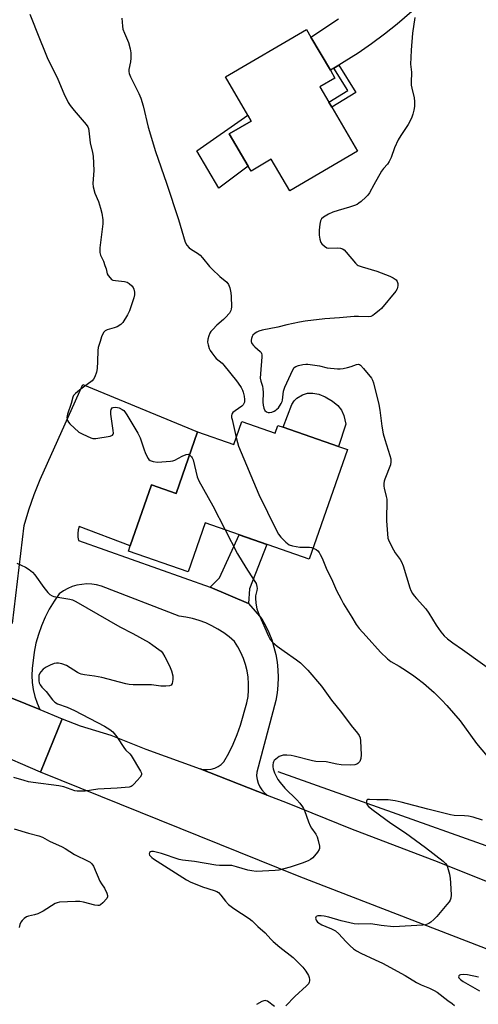
# Model space of a CAD drawing. Units: inches. Extents: x 1267766 to 1273766, y 545451 to 549452.
# Drawn here: x 1271744 to 1271927, y 548180 to 548574 of the extents above; entities that cross this region are included whole.
import ezdxf

# ---------------------------------------------------------------- set-up
doc = ezdxf.new("R2010")
doc.units = ezdxf.units.IN
doc.header["$MEASUREMENT"] = 0
for name, color, linetype in [('BLDG-Footprint', 5, 'Continuous'), ('CULTRL-Pad', 6, 'Continuous'), ('HYDRO-Canal', 164, 'Continuous'), ('TRANS-Non Street Sidewalk', 7, 'Continuous'), ('TRANS-Road', 130, 'Continuous'), ('Undefined', 1, 'Continuous')]:
    doc.layers.add(name, color=color, linetype=linetype)

msp = doc.modelspace()

# ---------------------------------------------------------------- linework, layer by layer
at = {"layer": 'BLDG-Footprint'}
for points, elevation in [([(1271878.96, 548521.45), (1271851.92, 548505.58), (1271844.5, 548518.23), (1271836.4, 548513.47), (1271835.28, 548515.39), (1271827.7, 548528.3), (1271836.5, 548533.47), (1271835.15, 548535.78), (1271826.17, 548551.07), (1271858.56, 548570.08), (1271860.36, 548567.01), (1271868.11, 548553.8), (1271869.96, 548550.64), (1271863.91, 548547.09), (1271867.48, 548541.01), (1271868.65, 548539.01)], 518.93), ([(1271832.69, 548413.38), (1271846.01, 548408.75), (1271847.08, 548411.82), (1271849.25, 548411.07), (1271871.38, 548403.37), (1271874.91, 548402.15), (1271859.68, 548358.36), (1271818.05, 548372.84), (1271811.24, 548353.26), (1271787.35, 548361.57), (1271788.09, 548363.72), (1271796.55, 548388.03), (1271806.41, 548384.6), (1271814.99, 548409.26), (1271829.5, 548404.21)], 521.39)]:
    msp.add_lwpolyline(points, close=True, dxfattribs=dict(at, elevation=elevation))
at = {"layer": 'CULTRL-Pad'}
for points in [[(1271835.28, 548515.38), (1271823.49, 548506.7), (1271814.75, 548521.56), (1271835.15, 548535.78), (1271836.5, 548533.47), (1271827.7, 548528.3)], [(1271874.26, 548412.31), (1271871.38, 548403.37), (1271849.25, 548411.07), (1271852.76, 548420.14), (1271853.65, 548421.6), (1271854.75, 548422.69), (1271856.92, 548424), (1271858.91, 548424.75), (1271861.06, 548424.75), (1271863.5, 548424.31), (1271866.08, 548423.21), (1271868.95, 548421.5), (1271871.16, 548419.74), (1271872.61, 548417.93), (1271873.43, 548415.74)]]:
    msp.add_lwpolyline(points, close=True, dxfattribs=at)
at = {"layer": 'HYDRO-Canal'}
msp.add_lwpolyline([(1271847.12, 548273.57), (1271975.93, 548227.76), (1271981.68, 548227.87), (1271983.99, 548228.68)], dxfattribs=at)
at = {"layer": 'TRANS-Non Street Sidewalk'}
for points in [[(1271869.5, 548554.63), (1271871.49, 548555.82), (1271878.32, 548544.93), (1271868.65, 548539.01), (1271867.48, 548541.01), (1271875.11, 548545.68)], [(1271835.42, 548340.66), (1271819.99, 548347.14), (1271823.76, 548350.9), (1271831.66, 548368.11), (1271842.71, 548364.27), (1271835.78, 548346.55)]]:
    msp.add_lwpolyline(points, close=True, dxfattribs=at)
at = {"layer": 'TRANS-Road'}
for points in [[(1271900.71, 548577.24), (1271894.83, 548572.22), (1271889.73, 548568.19), (1271884.51, 548564.33), (1271879.16, 548560.64), (1271873.69, 548557.13), (1271871.49, 548555.82), (1271869.5, 548554.63), (1271868.11, 548553.8), (1271860.36, 548567.01), (1271871.42, 548574.28)], [(1271741.02, 548332.72), (1271745.75, 548371.83), (1271747.59, 548378.05), (1271749.68, 548384.19), (1271752.03, 548390.24), (1271769.14, 548428.19), (1271814.99, 548409.26), (1271806.41, 548384.6), (1271796.55, 548388.03), (1271788.09, 548363.72), (1271767.74, 548371.41), (1271767.34, 548370.05), (1271767.15, 548368.65), (1271767.2, 548367.23), (1271767.46, 548365.84), (1271819.99, 548347.14), (1271835.42, 548340.66), (1271840.74, 548334.53), (1271842.23, 548331.84), (1271843.53, 548329.06), (1271844.65, 548326.2), (1271845.57, 548323.27), (1271846.29, 548320.28), (1271846.81, 548317.25), (1271847.12, 548314.19), (1271847.22, 548311.12), (1271847.12, 548308.05), (1271846.82, 548305), (1271846.3, 548301.97), (1271838.65, 548273.3), (1271838.6, 548271.78), (1271838.79, 548270.27), (1271839.21, 548268.81), (1271839.85, 548267.43), (1271840.69, 548266.17), (1271841.72, 548265.04), (1271842.9, 548264.1), (1271816.04, 548274.6), (1271817.49, 548274.35), (1271818.98, 548274.33), (1271820.44, 548274.52), (1271821.87, 548274.93), (1271823.21, 548275.55), (1271824.46, 548276.35), (1271825.57, 548277.33), (1271827.53, 548280.87), (1271829.28, 548284.52), (1271830.81, 548288.26), (1271832.13, 548292.09), (1271834.74, 548300.91), (1271835.19, 548303.45), (1271835.42, 548306.02), (1271835.44, 548308.6), (1271835.24, 548311.18), (1271834.83, 548313.72), (1271834.22, 548316.23), (1271833.39, 548318.68), (1271832.37, 548321.04), (1271831.15, 548323.32), (1271829.74, 548325.48), (1271827.68, 548327.31), (1271825.48, 548328.97), (1271823.17, 548330.47), (1271820.76, 548331.8), (1271818.26, 548332.95), (1271815.68, 548333.91), (1271813.03, 548334.68), (1271810.34, 548335.26), (1271807.61, 548335.64), (1271776.58, 548347.61), (1271774.66, 548348.11), (1271772.71, 548348.39), (1271770.73, 548348.46), (1271768.76, 548348.32), (1271766.81, 548347.97), (1271764.91, 548347.41), (1271763.09, 548346.64), (1271761.36, 548345.69), (1271759.74, 548344.55), (1271757.64, 548341.55), (1271755.74, 548338.41), (1271754.06, 548335.14), (1271752.61, 548331.77), (1271751.39, 548328.31), (1271750.4, 548324.78), (1271749.66, 548321.19), (1271748.83, 548314.75), (1271748.74, 548311.92), (1271748.89, 548309.1), (1271749.3, 548306.3), (1271749.94, 548303.55), (1271750.83, 548300.87), (1271751.95, 548298.27), (1271723.82, 548309.62)]]:
    msp.add_lwpolyline(points, dxfattribs=at)
for points in [[(1271675.22, 548329.23), (1271696.03, 548320.83), (1271723.82, 548309.62), (1271751.95, 548298.27), (1271760.94, 548294.64), (1271752.27, 548273.2), (1271733.04, 548281.5), (1271726.8, 548281.93), (1271716.55, 548279.77), (1271707.16, 548276.36), (1271702.31, 548271.77), (1271698.52, 548265.69), (1271695.52, 548259.04), (1271676.16, 548265.56), (1271679.53, 548272.98), (1271679.12, 548282.1), (1271676.07, 548292.55), (1271670.77, 548301.92), (1271664.73, 548308.27), (1271652.89, 548313.16), (1271662.66, 548334.29)], [(1271816.04, 548274.6), (1271842.9, 548264.1), (1271850.85, 548260.99), (1271876.13, 548250.73), (1271911.47, 548237.31), (1271937.1, 548227.06), (1271970.78, 548212.9), (1271961.35, 548190.27), (1271944.26, 548197.38), (1271855.7, 548231.62), (1271752.27, 548273.2), (1271760.94, 548294.64), (1271768.12, 548291.78), (1271780.36, 548288.1), (1271794.31, 548282.46)]]:
    msp.add_lwpolyline(points, close=True, dxfattribs=at)
at = {"layer": 'Undefined'}
for points, elevation in [([(1271748.01, 548576.16), (1271748.97, 548573.46), (1271750.7, 548569.05), (1271754.88, 548558.91), (1271759.13, 548550.24), (1271761.61, 548544.44), (1271763.33, 548540.83), (1271764.12, 548539.64), (1271765.73, 548537.61), (1271770.54, 548532.14), (1271771.17, 548531.19), (1271771.41, 548530.52), (1271771.6, 548529.5), (1271772.09, 548524.77), (1271773.03, 548520.84), (1271773.23, 548519.41), (1271773.51, 548513.64), (1271773.15, 548508.56), (1271773.23, 548507.12), (1271773.88, 548504.69), (1271775.38, 548501.32), (1271776.27, 548498.63), (1271776.77, 548496.69), (1271777.16, 548494.05), (1271777.14, 548492.32), (1271775.97, 548482.73), (1271775.9, 548481.85), (1271775.94, 548480.99), (1271776.27, 548479.89), (1271777.35, 548477.47), (1271777.98, 548475.8), (1271778.44, 548474.39), (1271778.92, 548472.46), (1271779.32, 548471.69), (1271780.03, 548470.76), (1271780.66, 548470.18), (1271781.13, 548469.93), (1271782.19, 548469.7), (1271785.84, 548469.33), (1271786.89, 548469.03), (1271787.64, 548468.6), (1271788.75, 548467.67), (1271789.27, 548467.01), (1271789.57, 548466.23), (1271789.77, 548465.1), (1271789.76, 548463.95), (1271789.53, 548462.82), (1271787.77, 548457.59), (1271786.98, 548456.01), (1271785.11, 548452.99), (1271784.32, 548452.15), (1271782.82, 548451.28), (1271781.73, 548450.83), (1271778.9, 548449.99), (1271778.13, 548449.64), (1271777.55, 548449.12), (1271776.98, 548448.21), (1271776.54, 548447.2), (1271776.06, 548445.37), (1271775.24, 548442.99), (1271775.12, 548441.81), (1271775, 548437.32), (1271774.82, 548434.51), (1271774.58, 548433.12), (1271773.97, 548431.23), (1271773.46, 548430.26), (1271772.89, 548429.67), (1271769.39, 548427.18), (1271767.76, 548425.91), (1271766.17, 548424.6), (1271765.43, 548423.75), (1271765.13, 548423.07), (1271764.47, 548420.54), (1271763.04, 548416.33), (1271762.81, 548414.97), (1271762.87, 548414.26), (1271762.99, 548413.8), (1271763.37, 548413.13), (1271763.93, 548412.5), (1271767.59, 548409.2), (1271769.12, 548408.32), (1271772.36, 548406.85), (1271773.19, 548406.63), (1271774.32, 548406.65), (1271780.11, 548407.58), (1271781.03, 548407.94), (1271781.28, 548408.27), (1271781.36, 548408.74), (1271781.28, 548409.84), (1271780.35, 548416.32), (1271780.34, 548417.47), (1271780.48, 548418.25), (1271780.81, 548418.83), (1271781.21, 548419.02), (1271782.28, 548419.08), (1271783.72, 548418.85), (1271784.9, 548418.25), (1271785.52, 548417.76), (1271785.9, 548417.32), (1271786.72, 548416.08), (1271791.18, 548408.7), (1271792.1, 548406.87), (1271793.51, 548402.47), (1271794.26, 548400.61), (1271795.27, 548398.59), (1271795.59, 548398.16), (1271796, 548397.83), (1271797.31, 548397.36), (1271799.04, 548397.08), (1271804.22, 548397.54), (1271805.08, 548397.7), (1271805.89, 548397.97), (1271808.89, 548399.53), (1271810.48, 548400.22), (1271811.23, 548400.31), (1271811.8, 548400.07)], 522), ([(1271784.76, 548574.58), (1271785, 548571.32), (1271785.18, 548570.21), (1271785.74, 548568.64), (1271787.38, 548564.81), (1271788.07, 548562.38), (1271788.37, 548560.72), (1271788.39, 548558.65), (1271788.21, 548557.18), (1271787.56, 548554.04), (1271787.53, 548553.22), (1271787.65, 548552.46), (1271788.18, 548551.17), (1271791.58, 548544.47), (1271792.37, 548542.59), (1271793.26, 548539.49), (1271795.26, 548530.99), (1271798.19, 548521.25), (1271802.58, 548508.59), (1271807.36, 548494.16), (1271810.11, 548485.1), (1271810.78, 548483.87), (1271811.67, 548482.82), (1271812.56, 548482.14), (1271815.01, 548480.68), (1271816.06, 548479.84), (1271817.04, 548478.76), (1271819.81, 548475.35), (1271820.79, 548474.28), (1271823.94, 548471.39), (1271826.76, 548469.11), (1271827.39, 548468.18), (1271827.9, 548466.82), (1271828.29, 548464.81), (1271828.47, 548463.34), (1271828.53, 548459.16), (1271828.47, 548458.29), (1271828.33, 548457.74), (1271827.77, 548456.75), (1271826.23, 548454.94), (1271825.37, 548454.12), (1271822.68, 548451.88), (1271821.09, 548450.21), (1271820.36, 548449.33), (1271819.95, 548448.7), (1271819.52, 548447.64), (1271819.14, 548446.27), (1271819.03, 548445.14), (1271819.21, 548444), (1271819.63, 548442.6), (1271820.02, 548441.83), (1271820.66, 548440.87), (1271821.87, 548439.25), (1271822.44, 548438.61), (1271824.82, 548436.66), (1271825.53, 548435.94), (1271830.6, 548429.67), (1271831.27, 548428.76), (1271832.38, 548426.99), (1271832.92, 548425.93), (1271833.2, 548425.13), (1271833.61, 548423.48), (1271833.79, 548422.17), (1271833.75, 548421.18), (1271833.55, 548420.54), (1271833.29, 548420.12), (1271832.69, 548419.54), (1271830.05, 548417.66), (1271829.17, 548416.93), (1271828.71, 548416.3), (1271828.6, 548415.81), (1271828.64, 548415.01), (1271828.79, 548414.17), (1271830.45, 548406.94)], 520), ([(1271901.9, 548574.89), (1271900.89, 548568.56), (1271900.37, 548561.85), (1271900.22, 548558.9), (1271900.18, 548556.24), (1271900.54, 548552.94), (1271900.38, 548548.92), (1271900.42, 548547.78), (1271900.63, 548546.61), (1271901.64, 548542.71), (1271901.8, 548541.33), (1271901.71, 548539.29), (1271901.54, 548537.85), (1271901.12, 548536.25), (1271900.52, 548534.66), (1271899.19, 548532.02), (1271896.25, 548527.75), (1271895.22, 548525.94), (1271893.72, 548522.77), (1271892.37, 548518.83), (1271891.64, 548517.34), (1271890.89, 548516.18), (1271889.37, 548514.52), (1271888.57, 548513.41), (1271885.48, 548508.03), (1271883.76, 548504.79), (1271883.14, 548503.88), (1271882.35, 548503.06), (1271880.43, 548501.31), (1271879.55, 548500.58), (1271878.82, 548500.13), (1271877.74, 548499.68), (1271875.78, 548499.02), (1271871.23, 548497.76), (1271869.11, 548497.03), (1271867.31, 548496.25), (1271865.37, 548495.09), (1271864.56, 548494.38), (1271864.17, 548493.59), (1271863.89, 548492.19), (1271863.6, 548489.87), (1271863.58, 548489), (1271863.67, 548487.88), (1271863.92, 548486.2), (1271864.11, 548485.39), (1271864.33, 548484.91), (1271864.66, 548484.45), (1271865.76, 548483.48), (1271866.73, 548482.84), (1271867.5, 548482.61), (1271870.77, 548482.8), (1271872.15, 548482.67), (1271872.92, 548482.43), (1271873.61, 548481.96), (1271874.45, 548481.13), (1271878.2, 548476.65), (1271878.81, 548476.06), (1271879.27, 548475.75), (1271880.82, 548475.15), (1271886.63, 548473.51), (1271891.89, 548471.44), (1271893.23, 548470.8), (1271894.4, 548469.96), (1271894.85, 548469.31), (1271895.04, 548468.53), (1271895.09, 548467.69), (1271895, 548466.88), (1271894.83, 548466.38), (1271894.23, 548465.5), (1271888.54, 548458.49), (1271887.67, 548457.7), (1271885.81, 548456.23), (1271885.1, 548455.74), (1271884.34, 548455.38), (1271883.33, 548455.25), (1271879.36, 548455.4), (1271877.67, 548455.35), (1271871.8, 548454.76), (1271865.86, 548454.38), (1271858.04, 548453.53), (1271855.75, 548453.13), (1271850.65, 548452.02), (1271847.06, 548451.13), (1271840.8, 548449.91), (1271839.48, 548449.51), (1271838.72, 548449.12), (1271837.98, 548448.63), (1271837.15, 548447.83), (1271836.89, 548447.37), (1271836.63, 548446.62), (1271836.49, 548445.84), (1271836.48, 548445.33), (1271836.7, 548444.62), (1271837.33, 548443.76), (1271837.92, 548443.18), (1271840.1, 548441.42), (1271840.43, 548441.03), (1271840.64, 548440.57), (1271840.72, 548440.04), (1271840.72, 548439.19), (1271840.16, 548432.41), (1271840.1, 548430.66), (1271840.27, 548429.58), (1271840.94, 548427.5), (1271841.11, 548426.4), (1271841.19, 548424.96), (1271841.15, 548421.07), (1271841.2, 548419.88), (1271841.46, 548418.78), (1271841.93, 548417.82), (1271842.52, 548417.29), (1271843.28, 548417.01), (1271843.82, 548416.98), (1271844.64, 548417.13), (1271845.64, 548417.53), (1271846.33, 548417.93), (1271846.76, 548418.28), (1271847.33, 548418.92), (1271848.48, 548420.59), (1271848.86, 548421.36), (1271849, 548421.89), (1271849.43, 548425.53), (1271849.86, 548427.14), (1271853.07, 548434.06), (1271853.67, 548434.98), (1271854.32, 548435.43), (1271855.4, 548435.79), (1271857.13, 548436.18), (1271858.29, 548436.36), (1271859.16, 548436.37), (1271863.75, 548435.64), (1271866.77, 548434.84), (1271870.96, 548434.42), (1271872.06, 548434.39), (1271873.22, 548434.56), (1271874.96, 548434.98), (1271876.4, 548435.39), (1271878.58, 548436.17), (1271879.34, 548436.3), (1271879.8, 548436.18), (1271880.22, 548435.89), (1271881.37, 548434.62), (1271884.55, 548430.7), (1271885.01, 548429.97), (1271885.42, 548428.87), (1271887.55, 548420.22), (1271887.91, 548417.98), (1271888.65, 548411.54), (1271889.27, 548408.43), (1271889.88, 548406.2), (1271891.95, 548399.83), (1271892.3, 548398.43), (1271892.35, 548397.26), (1271892.15, 548396.14), (1271889.82, 548390.3), (1271889.56, 548389.49), (1271889.44, 548388.68), (1271889.46, 548387.58), (1271889.57, 548386.76), (1271890.43, 548383.47), (1271890.62, 548382.34), (1271890.59, 548373.74), (1271890.89, 548368.49), (1271891.09, 548366.77), (1271891.58, 548365.42), (1271893.36, 548362.08), (1271894.08, 548360.94), (1271896.03, 548358.26), (1271896.56, 548357.34), (1271897.17, 548355.7), (1271899.89, 548346.99), (1271900.34, 548345.92), (1271901, 548344.67), (1271901.62, 548343.71), (1271902.53, 548342.6), (1271906.24, 548338.55), (1271907.45, 548336.79), (1271910.47, 548331.97), (1271912.32, 548329.34), (1271913.58, 548327.74), (1271914.91, 548326.56), (1271917.01, 548324.94), (1271920.98, 548322.22), (1271936.87, 548310.8)], 518), ([(1271830.45, 548406.94), (1271830.92, 548404.95), (1271831.38, 548403.56), (1271839.56, 548384.19), (1271846.44, 548370.11), (1271847.43, 548368.31), (1271848.34, 548367.21), (1271850.33, 548365.14), (1271850.96, 548364.58), (1271851.66, 548364.15), (1271853.03, 548363.75), (1271855.91, 548363.21), (1271857.07, 548363.14), (1271859.72, 548363.17), (1271860.57, 548363.03), (1271861.22, 548362.79)], 520), ([(1271811.8, 548400.07), (1271812.6, 548399.3), (1271812.9, 548398.82), (1271813.19, 548398.13), (1271814.9, 548391.35), (1271815.5, 548389.72), (1271821.12, 548379.67), (1271826.08, 548370.05)], 522), ([(1271826.08, 548370.05), (1271830.98, 548360.57), (1271834.35, 548355.03), (1271837.7, 548349.87), (1271838.39, 548348.6), (1271838.7, 548347.51), (1271838.78, 548346.67), (1271838.69, 548345.85), (1271838.21, 548343.68), (1271838.17, 548342.84), (1271838.37, 548340.85), (1271838.75, 548338.58), (1271839.56, 548336.36), (1271843.35, 548327.59), (1271844.02, 548326.28), (1271844.92, 548325.21), (1271846.86, 548323.56), (1271849.61, 548321.59), (1271854.6, 548318.2), (1271856.11, 548316.96), (1271857.51, 548315.64), (1271859.09, 548314), (1271864.55, 548307.69), (1271868.62, 548302), (1271872.62, 548297.13), (1271876.43, 548291.97), (1271878.93, 548288.84), (1271879.58, 548287.92), (1271879.96, 548286.98), (1271880.12, 548285.83), (1271880.45, 548280.19), (1271880.33, 548278.75), (1271879.83, 548277.5), (1271879.53, 548277.07), (1271879.14, 548276.74), (1271878.66, 548276.5), (1271877.86, 548276.26), (1271876.13, 548276.04), (1271872.44, 548276.18), (1271870.73, 548276.46), (1271866.41, 548277.35), (1271862.33, 548277.55), (1271860.93, 548277.84), (1271853.58, 548279.72), (1271852.42, 548279.93), (1271850.68, 548280.12), (1271849.27, 548280.03), (1271848.47, 548279.82), (1271847.7, 548279.51), (1271846.96, 548279.04), (1271846.28, 548278.5), (1271845.69, 548277.87), (1271845.42, 548277.44), (1271845.22, 548276.96), (1271845.08, 548276.16), (1271845.09, 548275.35), (1271845.25, 548274.55), (1271845.83, 548272.95), (1271847.16, 548270.33), (1271847.98, 548269.13), (1271849.86, 548266.92), (1271854.71, 548262.18), (1271855.86, 548260.85), (1271856.92, 548259.47), (1271857.36, 548258.72), (1271857.71, 548257.91), (1271859.32, 548253.46), (1271860.01, 548251.85), (1271860.59, 548250.86), (1271862.29, 548248.47), (1271862.79, 548247.42), (1271863.19, 548245.98), (1271863.7, 548243.66), (1271863.74, 548242.82), (1271863.61, 548242.3), (1271863.02, 548241.34), (1271861.07, 548239.08), (1271860.2, 548238.3), (1271859.23, 548237.77), (1271856.83, 548236.85), (1271852.01, 548235.3), (1271847.47, 548234.14), (1271846.01, 548233.93), (1271843.57, 548233.9), (1271838.41, 548233.61), (1271836.73, 548233.78), (1271835.07, 548234.08), (1271830.52, 548235.47), (1271828.65, 548235.91), (1271827.52, 548236), (1271823.73, 548236.01), (1271822.28, 548236.09), (1271813.79, 548237.58), (1271809.02, 548238.04), (1271807.68, 548238.41), (1271800.61, 548240.75), (1271797.45, 548241.55), (1271796.63, 548241.58), (1271796.15, 548241.47), (1271795.81, 548241.23), (1271795.69, 548240.69), (1271795.86, 548240.06), (1271796.13, 548239.65), (1271796.67, 548239.1), (1271797.35, 548238.58), (1271810.64, 548230.24), (1271812.36, 548229.37), (1271815.37, 548228.11), (1271817.02, 548227.51), (1271821.71, 548226.04), (1271822.73, 548225.61), (1271823.42, 548225.19), (1271824.37, 548224.18), (1271826.19, 548221.68), (1271827.41, 548220.39), (1271829.52, 548218.84), (1271835.69, 548214.73), (1271836.85, 548213.86), (1271839.17, 548211.59), (1271841.98, 548209.05), (1271844.25, 548206.57), (1271845.25, 548205.61), (1271847.88, 548203.37), (1271853.2, 548199.19), (1271857.1, 548195.3), (1271858.34, 548193.7), (1271859.4, 548191.99), (1271859.69, 548191.18), (1271859.83, 548190.36), (1271859.81, 548189.83), (1271859.67, 548189.36), (1271859.3, 548188.68), (1271858.61, 548187.83), (1271853.87, 548183.66), (1271850.24, 548179.93)], 522), ([(1271861.22, 548362.79), (1271862.42, 548362.18), (1271863.1, 548361.66), (1271863.63, 548361.01), (1271864.08, 548360.28), (1271864.83, 548358.73), (1271866.73, 548354.14), (1271868.59, 548350.53), (1271870.62, 548345.84), (1271872.37, 548342.39), (1271873.38, 548340.57), (1271876.66, 548335.27), (1271878.4, 548332.25), (1271879.57, 548330.62), (1271882.39, 548327.66), (1271888.2, 548321.18), (1271890.97, 548318.5), (1271892.28, 548317.54), (1271895.65, 548315.61), (1271897.11, 548314.68), (1271900.95, 548312.15), (1271902.57, 548310.97), (1271905.28, 548308.88), (1271907.49, 548307.03), (1271909.67, 548305.04), (1271912.73, 548302.03), (1271914.73, 548299.9), (1271920.03, 548293.79), (1271926.47, 548284.78), (1271930.78, 548279.64)], 520), ([(1271742.8, 548356.79), (1271746.24, 548355.18), (1271747.7, 548354.27), (1271748.97, 548353.16), (1271749.94, 548352.15), (1271753.51, 548347.03), (1271755.1, 548345.03), (1271755.9, 548344.29), (1271756.82, 548343.76), (1271757.58, 548343.51), (1271763.92, 548342.41), (1271765, 548342.1), (1271766.3, 548341.52), (1271783.97, 548331.39), (1271789.17, 548328.7), (1271795.64, 548325.03), (1271797.14, 548324.08), (1271799.55, 548322.32), (1271800.44, 548321.56), (1271800.99, 548320.89), (1271801.88, 548319.37), (1271803.8, 548315.72), (1271804.53, 548313.79), (1271805.1, 548311.81), (1271805.18, 548311.23), (1271805.17, 548310.35), (1271804.83, 548308.65), (1271804.45, 548308.02), (1271803.78, 548307.73), (1271802.39, 548307.59), (1271800.33, 548307.57), (1271796.61, 548308.14), (1271789.2, 548308.19), (1271787.73, 548308.31), (1271786.27, 548308.56), (1271776.7, 548311.09), (1271773.81, 548311.65), (1271769.85, 548312.13), (1271768.49, 548312.4), (1271767.77, 548312.67), (1271767.06, 548313.03), (1271764.08, 548315.02), (1271762.55, 548315.86), (1271760.76, 548316.58), (1271759.39, 548316.84), (1271758.55, 548316.84), (1271757.7, 548316.67), (1271756.03, 548316.01), (1271754.43, 548315.19), (1271753.33, 548314.36), (1271752.35, 548313.42), (1271751.91, 548312.8), (1271751.6, 548311.92), (1271751.5, 548310.85), (1271751.55, 548309.76), (1271751.69, 548308.97), (1271752.04, 548308.17), (1271752.71, 548307.29), (1271754.45, 548305.48), (1271756.95, 548302.2), (1271757.92, 548301.18), (1271759.05, 548300.54), (1271762.9, 548299.22), (1271765.75, 548297.91), (1271777.76, 548291.61), (1271780, 548290.25), (1271781.09, 548289.33), (1271782.67, 548287.35), (1271785.83, 548282.72), (1271786.38, 548282.06), (1271787.94, 548280.53), (1271788.47, 548279.87), (1271792.23, 548273.63), (1271792.54, 548272.89), (1271792.59, 548272.41), (1271792.55, 548272.18), (1271792.01, 548271.27), (1271790.88, 548269.94), (1271789.5, 548268.41), (1271788.88, 548267.83), (1271788.42, 548267.53), (1271787.62, 548267.29), (1271782.86, 548266.9), (1271775.12, 548266.49), (1271770.05, 548265.71), (1271768.01, 548265.61), (1271766.83, 548265.7), (1271766, 548265.87), (1271761.54, 548267.39), (1271759.58, 548267.84), (1271749.22, 548269.15), (1271747.46, 548269.44), (1271745.74, 548269.87), (1271741.61, 548271.15)], 524), ([(1271928.9, 548254.07), (1271925.2, 548255.23), (1271923.27, 548255.7), (1271921.8, 548255.83), (1271917.61, 548255.95), (1271916.08, 548256.17), (1271907.05, 548258.45), (1271896.44, 548261.24), (1271893.97, 548261.82), (1271891.16, 548262.19), (1271886.68, 548262.17), (1271883.72, 548262.39), (1271882.98, 548262.3), (1271882.66, 548262.04), (1271882.51, 548261.62), (1271882.51, 548260.87), (1271882.7, 548260.4), (1271883.41, 548259.56), (1271885.17, 548258.05), (1271892.3, 548252.86), (1271898.12, 548248.97), (1271906.16, 548243.15), (1271913.16, 548237.76), (1271914.18, 548236.8), (1271914.61, 548236.11), (1271914.92, 548235.31), (1271915.69, 548232.46), (1271916.06, 548230.74), (1271916.18, 548229.01), (1271916.34, 548224.08), (1271916.28, 548222.95), (1271916.06, 548222.17), (1271915.61, 548221.45), (1271914.69, 548220.33), (1271910.71, 548215.64), (1271909.54, 548214.45), (1271908.31, 548213.36), (1271907.41, 548212.75), (1271906.2, 548212.28), (1271905.12, 548212.07), (1271893.32, 548211.41), (1271888.43, 548211.96), (1271884.33, 548212.6), (1271879.35, 548212.47), (1271877.61, 548212.72), (1271872.41, 548213.89), (1271867.53, 548215.29), (1271865.62, 548215.74), (1271864.49, 548215.85), (1271863.12, 548215.81), (1271862.47, 548215.63), (1271862.24, 548215.34), (1271862.21, 548214.91), (1271862.38, 548214.16), (1271862.64, 548213.7), (1271863.02, 548213.32), (1271864.76, 548212.3), (1271866.36, 548211.56), (1271868.57, 548210.71), (1271870.19, 548209.8), (1271871.48, 548208.66), (1271874.26, 548205.63), (1271876.07, 548203.83), (1271877.31, 548202.68), (1271878.5, 548201.82), (1271880.26, 548200.9), (1271886.06, 548198.3), (1271888.95, 548196.9), (1271898.03, 548191.99), (1271902.51, 548189.19), (1271904.4, 548188.32), (1271907.8, 548186.97), (1271909.63, 548186.08), (1271910.86, 548185.34), (1271915.08, 548182.06), (1271916.74, 548180.87), (1271917.77, 548180)], 520), ([(1271741.63, 548250.67), (1271747.38, 548248.92), (1271751.55, 548247.87), (1271752.97, 548247.26), (1271755.77, 548245.67), (1271760.84, 548243.44), (1271762.11, 548242.73), (1271765.87, 548240.39), (1271771.33, 548237.68), (1271772.04, 548237.26), (1271772.75, 548236.63), (1271773.35, 548235.71), (1271776, 548229.74), (1271776.66, 548228.64), (1271777.87, 548226.91), (1271778.77, 548224.9), (1271779.03, 548224), (1271779.02, 548223.51), (1271778.69, 548222.82), (1271777.2, 548221.1), (1271776.15, 548220.22), (1271775.71, 548220.04), (1271775.08, 548219.97), (1271773.96, 548220.13), (1271769.42, 548221.31), (1271768, 548221.57), (1271766.26, 548221.6), (1271759.84, 548221.29), (1271758.89, 548221.06), (1271758.14, 548220.72), (1271753.27, 548217.76), (1271751.19, 548216.72), (1271749.87, 548216.21), (1271747.37, 548215.73), (1271746.64, 548215.46), (1271745.68, 548214.82), (1271744.84, 548214.04), (1271744.37, 548213.36), (1271744, 548212.34), (1271743.74, 548211.25)], 524), ([(1271927.36, 548191.29), (1271922.92, 548192.29), (1271921.21, 548192.45), (1271920.17, 548192.31), (1271919.75, 548192.1), (1271919.46, 548191.82), (1271919.37, 548191.47), (1271919.5, 548191.09), (1271920.13, 548190.36), (1271921.21, 548189.61), (1271927.7, 548185.84)], 518), ([(1271845.79, 548179.58), (1271842.91, 548181.69), (1271842.42, 548181.91), (1271841.98, 548181.97), (1271841.47, 548181.89), (1271840.68, 548181.59), (1271838.64, 548180.44)], 522)]:
    msp.add_lwpolyline(points, dxfattribs=dict(at, elevation=elevation))

doc.saveas('drawing.dxf')
